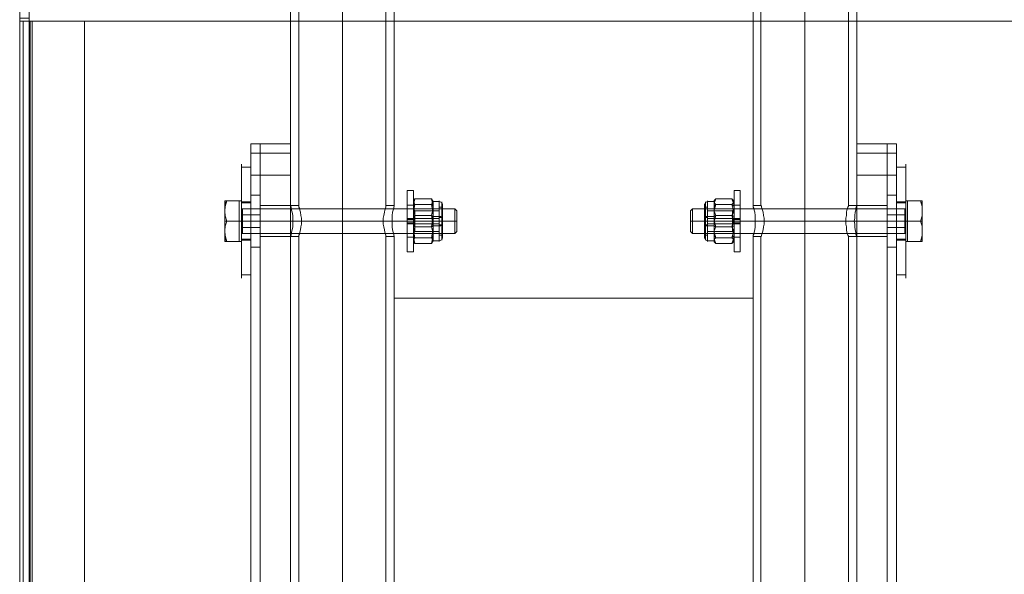
# Model space of a CAD drawing. Units: millimetres. Extents: x -422 to 429, y -89 to 1364.
# Drawn here: x -180 to 140, y 829 to 1009 of the extents above; entities that cross this region are included whole.
import ezdxf

# ---------------------------------------------------------------- set-up
doc = ezdxf.new("R2010")
doc.units = ezdxf.units.MM
doc.layers.add('grå plader', color=7, linetype='Continuous', lineweight=9, true_color=0x737373)

msp = doc.modelspace()

# ---------------------------------------------------------------- linework, layer by layer
at = {"layer": 'grå plader', "flags": 128}
for points in [[(-88.87, 1268.77), (-88.87, 948.9), (-91.56, 948.9), (-91.56, 1268.77)], [(-57.91, 1268.77), (-57.91, 948.9), (-60.6, 948.9), (-60.6, 1268.77)], [(58.69, 1268.77), (58.69, 948.9), (61.22, 948.9), (61.22, 1268.77)], [(89.65, 1268.77), (89.65, 948.9), (92.35, 948.9), (92.35, 1268.77)], [(-179.57, 1008.8), (-179.57, 1012.84), (-179.57, 1016.88), (-179.57, 1020.75), (-179.57, 1024.45), (-179.57, 1027.82), (-179.57, 1030.85), (-179.57, 1033.71), (-179.57, 1036.06), (-179.57, 1037.91), (-179.57, 1039.43), (-179.57, 1040.44)], [(-176.54, 683.89), (-176.54, 1008.8), (-176.54, 1012.84), (-176.54, 1016.88), (-176.54, 1020.75), (-176.54, 1024.45), (-176.54, 1027.82), (-176.54, 1030.85), (-176.54, 1033.71), (-176.54, 1036.06), (-176.54, 1037.91), (-176.54, 1039.43), (-176.54, 1040.44)], [(-179.57, 1008.8), (-179.57, 718.89)], [(-179.57, 683.89), (-179.57, 1008.8)], [(-176.54, 718.89), (-176.54, 717.88), (-179.57, 717.88), (-179.57, 718.89), (-179.23, 718.89), (-178.39, 718.89), (-177.04, 718.89), (-175.53, 718.89), (-176.2, 718.89), (-176.54, 718.89), (-176.54, 1008.8), (-176.2, 1008.8), (-175.53, 1008.8), (-177.04, 1008.8), (-178.39, 1008.8), (-179.23, 1008.8), (-179.57, 1008.8)], [(-178.39, 718.89), (-178.39, 1008.8)], [(-176.54, 683.89), (-176.54, 1008.8)], [(-176.54, 683.89), (-176.54, 1008.8)], [(-176.2, 718.89), (-176.2, 1008.8)], [(-101.49, 728.82), (-101.49, 726.63), (-101.49, 724.61), (-101.49, 722.59), (-101.49, 721.08), (-101.49, 719.9), (-101.49, 719.06), (-101.49, 718.89), (-104.52, 718.89), (-101.49, 718.89), (-101.49, 968.93), (-101.49, 968.59), (-101.49, 967.92), (-101.49, 966.74), (-101.49, 965.06), (-101.49, 963.21), (-101.49, 961.02), (-101.49, 958.83)], [(-104.52, 728.82), (-104.52, 726.63), (-104.52, 724.61), (-104.52, 722.59), (-104.52, 721.08), (-104.52, 719.9), (-104.52, 719.06), (-104.52, 718.89), (-104.52, 968.93), (-104.52, 968.59), (-104.52, 967.92), (-104.52, 966.74), (-104.52, 965.06), (-104.52, 963.21), (-104.52, 961.02), (-104.52, 958.83)], [(102.27, 718.89), (102.27, 968.93), (102.27, 968.59), (102.27, 967.92), (102.27, 966.74), (102.27, 965.06), (102.27, 963.21), (102.27, 961.02), (102.27, 958.83), (105.3, 958.83)], [(105.3, 718.89), (105.3, 968.93), (105.3, 968.59), (105.3, 967.92), (105.3, 966.74), (105.3, 965.06), (105.3, 963.21), (105.3, 961.02), (105.3, 958.83), (105.3, 728.82)], [(-104.52, 965.9), (-101.49, 965.9)], [(105.3, 965.9), (102.27, 965.9)], [(-107.55, 962.03), (-107.55, 961.19), (-107.55, 959.84), (-107.55, 957.99), (-107.55, 955.8), (-107.55, 953.11), (-107.55, 950.25), (-107.55, 947.05), (-107.55, 943.86), (-107.55, 940.66), (-107.55, 937.46), (-107.55, 934.6), (-107.55, 931.91), (-107.55, 929.72), (-107.55, 927.87), (-107.55, 926.52), (-107.55, 925.68), (-107.55, 925.35), (-107.55, 925.68), (-107.55, 926.52), (-107.55, 927.87), (-107.55, 929.72), (-107.55, 931.91), (-107.55, 934.6), (-107.55, 937.46), (-107.55, 940.66), (-107.55, 943.86), (-107.55, 947.05), (-107.55, 950.25), (-107.55, 953.11), (-107.55, 955.8), (-107.55, 957.99), (-107.55, 959.84), (-107.55, 961.19), (-107.55, 962.03), (-107.55, 962.36)], [(-104.52, 961.36), (-107.55, 961.36)], [(-104.52, 962.03), (-104.52, 961.19), (-104.52, 959.84), (-104.52, 957.99), (-104.52, 955.8), (-104.52, 953.11), (-104.52, 950.25), (-104.52, 947.05), (-104.52, 943.86), (-104.52, 940.66), (-104.52, 937.46), (-104.52, 934.6), (-104.52, 931.91), (-104.52, 929.72), (-104.52, 927.87), (-104.52, 926.52), (-104.52, 925.68), (-104.52, 925.35), (-104.52, 925.68), (-104.52, 926.52), (-104.52, 927.87), (-104.52, 929.72), (-104.52, 931.91), (-104.52, 934.6), (-104.52, 937.46), (-104.52, 940.66), (-104.52, 943.86), (-104.52, 947.05), (-104.52, 950.25), (-104.52, 953.11), (-104.52, 955.8), (-104.52, 957.99), (-104.52, 959.84), (-104.52, 961.19), (-104.52, 962.03), (-104.52, 962.36)], [(105.3, 925.68), (105.3, 926.52), (105.3, 927.87), (105.3, 929.72), (105.3, 931.91), (105.3, 934.6), (105.3, 937.46), (105.3, 940.66), (105.3, 943.86), (105.3, 947.05), (105.3, 950.25), (105.3, 953.11), (105.3, 955.8), (105.3, 957.99), (105.3, 959.84), (105.3, 961.19), (105.3, 962.03), (105.3, 962.36), (105.3, 962.03), (105.3, 961.19), (105.3, 959.84), (105.3, 957.99), (105.3, 955.8), (105.3, 953.11), (105.3, 950.25), (105.3, 947.05), (105.3, 943.86), (105.3, 940.66), (105.3, 937.46), (105.3, 934.6), (105.3, 931.91), (105.3, 929.72), (105.3, 927.87), (105.3, 926.52), (105.3, 925.68), (105.3, 925.35)], [(105.3, 961.36), (108.33, 961.36)], [(108.33, 925.68), (108.33, 926.52), (108.33, 927.87), (108.33, 929.72), (108.33, 931.91), (108.33, 934.6), (108.33, 937.46), (108.33, 940.66), (108.33, 943.86), (108.33, 947.05), (108.33, 950.25), (108.33, 953.11), (108.33, 955.8), (108.33, 957.99), (108.33, 959.84), (108.33, 961.19), (108.33, 962.03), (108.33, 962.36), (108.33, 962.03), (108.33, 961.19), (108.33, 959.84), (108.33, 957.99), (108.33, 955.8), (108.33, 953.11), (108.33, 950.25), (108.33, 947.05), (108.33, 943.86), (108.33, 940.66), (108.33, 937.46), (108.33, 934.6), (108.33, 931.91), (108.33, 929.72), (108.33, 927.87), (108.33, 926.52), (108.33, 925.68), (108.33, 925.35)], [(102.27, 958.83), (102.27, 728.82)], [(-104.52, 953.11), (-104.52, 952.27), (-104.52, 951.09), (-104.52, 949.58), (-104.52, 947.73), (-104.52, 945.88), (-104.52, 947.73), (-104.52, 949.58), (-104.52, 951.09), (-104.52, 952.27), (-104.52, 953.11), (-104.52, 953.28)], [(-51.69, 953.62), (-51.69, 952.94), (-51.69, 951.6), (-51.69, 950.08), (-51.69, 948.23), (-51.69, 946.04), (-51.69, 943.86), (-51.69, 941.67), (-51.69, 939.48), (-51.69, 937.63), (-51.69, 936.12), (-51.69, 934.77), (-51.69, 934.1), (-51.69, 933.93), (-51.69, 934.1), (-51.69, 934.77), (-51.69, 936.12), (-51.69, 937.63), (-51.69, 939.48), (-51.69, 941.67), (-51.69, 943.86), (-51.69, 946.04), (-51.69, 948.23), (-51.69, 950.08), (-51.69, 951.6), (-51.69, 952.94), (-51.69, 953.62), (-51.69, 953.78), (-53.71, 953.78), (-53.71, 953.62), (-53.71, 952.94), (-53.71, 951.6), (-53.71, 950.08), (-53.71, 948.23), (-53.71, 946.04), (-53.71, 943.86), (-53.71, 941.67), (-53.71, 939.48), (-53.71, 937.63), (-53.71, 936.12), (-53.71, 934.77), (-53.71, 934.1), (-53.71, 933.93), (-53.71, 934.1), (-53.71, 934.77), (-53.71, 936.12), (-53.71, 937.63), (-53.71, 939.48), (-53.71, 941.67), (-53.71, 943.86), (-53.71, 946.04), (-53.71, 948.23), (-53.71, 950.08), (-53.71, 951.6), (-53.71, 952.94), (-53.71, 953.62)], [(52.47, 934.1), (52.47, 934.77), (52.47, 936.12), (52.47, 937.63), (52.47, 939.48), (52.47, 941.67), (52.47, 943.86), (52.47, 946.04), (52.47, 948.23), (52.47, 950.08), (52.47, 951.6), (52.47, 952.94), (52.47, 953.62), (52.47, 953.78), (52.47, 953.62), (52.47, 952.94), (52.47, 951.6), (52.47, 950.08), (52.47, 948.23), (52.47, 946.04), (52.47, 943.86), (52.47, 941.67), (52.47, 939.48), (52.47, 937.63), (52.47, 936.12), (52.47, 934.77), (52.47, 934.1), (52.47, 933.93), (54.49, 933.93), (54.49, 934.1), (54.49, 934.77), (54.49, 936.12), (54.49, 937.63), (54.49, 939.48), (54.49, 941.67), (54.49, 943.86), (54.49, 946.04), (54.49, 948.23), (54.49, 950.08), (54.49, 951.6), (54.49, 952.94), (54.49, 953.62), (54.49, 953.78), (54.49, 953.62), (54.49, 952.94), (54.49, 951.6), (54.49, 950.08), (54.49, 948.23), (54.49, 946.04), (54.49, 943.86), (54.49, 941.67), (54.49, 939.48), (54.49, 937.63), (54.49, 936.12), (54.49, 934.77), (54.49, 934.1)], [(52.47, 953.78), (54.49, 953.78)], [(102.27, 953.11), (102.27, 952.27), (102.27, 951.09), (102.27, 949.58), (102.27, 947.73), (102.27, 945.88), (102.27, 947.73), (102.27, 949.58), (102.27, 951.09), (102.27, 952.27), (102.27, 953.11), (102.27, 953.28)], [(105.3, 953.11), (105.3, 952.27), (105.3, 951.09), (105.3, 949.58), (105.3, 947.73), (105.3, 945.88), (105.3, 947.73), (105.3, 949.58), (105.3, 951.09), (105.3, 952.27), (105.3, 953.11), (105.3, 953.28)], [(-107.55, 937.29), (-107.55, 937.63), (-107.55, 938.64), (-107.55, 939.99), (-107.55, 941.84), (-107.55, 943.86), (-107.55, 945.88), (-107.55, 947.73), (-107.55, 949.07), (-107.55, 950.08), (-107.55, 950.42), (-108.22, 950.42)], [(-108.22, 937.29), (-108.22, 940.66), (-108.22, 938.81), (-108.22, 937.8), (-108.22, 937.29), (-107.55, 937.29), (-107.55, 937.63), (-107.55, 938.64), (-107.55, 939.99), (-107.55, 941.84), (-107.55, 943.86), (-107.55, 945.88), (-107.55, 947.73), (-107.55, 949.07), (-107.55, 950.08)], [(-104.52, 950.42), (-104.52, 950.08), (-104.52, 949.07), (-104.52, 947.73), (-104.52, 945.88), (-104.52, 943.86), (-104.52, 941.84), (-104.52, 939.99), (-104.52, 938.64), (-104.52, 937.63), (-104.52, 937.29), (-104.52, 937.63), (-104.52, 938.64), (-104.52, 939.99), (-104.52, 941.84), (-104.52, 943.86), (-104.52, 945.88), (-104.52, 947.73), (-104.52, 949.07), (-104.52, 950.08), (-107.55, 950.08), (-107.55, 949.07), (-107.55, 947.73), (-107.55, 945.88), (-107.55, 943.86), (-107.55, 941.84), (-107.55, 939.99), (-107.55, 938.64), (-107.55, 937.63), (-107.55, 937.29), (-107.55, 937.63), (-107.55, 938.64), (-107.55, 939.99), (-107.55, 941.84), (-107.55, 943.86), (-107.55, 945.88), (-107.55, 947.73), (-107.55, 949.07), (-107.55, 950.08), (-107.55, 950.42)], [(-51.69, 948.57), (-51.18, 949.24), (-51.52, 949.75), (-51.69, 950.25), (-51.52, 950.59), (-51.18, 951.09), (-51.69, 950.08)], [(-51.69, 939.14), (-51.18, 938.47), (-51.52, 937.97), (-51.69, 937.46), (-51.52, 937.13), (-51.18, 936.62), (-45.8, 936.62), (-45.46, 937.13), (-45.29, 937.46), (-45.29, 938.47), (-45.29, 939.99), (-45.29, 942.01), (-45.29, 944.19), (-45.29, 946.55), (-45.29, 948.4), (-45.29, 949.75), (-45.29, 950.25), (-45.46, 949.75), (-45.8, 949.24), (-45.29, 948.57)], [(-45.29, 950.25), (-45.46, 950.59), (-45.8, 951.09), (-45.29, 950.08)], [(-42.26, 949.24), (-42.43, 949.91), (-43.27, 950.25), (-45.29, 950.25), (-45.29, 949.24), (-45.29, 947.73), (-45.29, 945.71), (-45.29, 943.35), (-45.29, 941.16), (-45.29, 939.31), (-45.29, 937.97), (-45.29, 937.46), (-43.27, 937.46), (-42.43, 937.8), (-42.26, 938.47)], [(-43.27, 937.63), (-43.27, 938.64), (-43.27, 939.99), (-43.27, 941.84), (-43.27, 943.86), (-43.27, 945.88), (-43.27, 947.73), (-43.27, 949.07), (-43.27, 950.08), (-43.27, 950.42), (-43.27, 950.08), (-43.27, 949.07), (-43.27, 947.73), (-43.27, 945.88), (-43.27, 943.86), (-43.27, 941.84), (-43.27, 939.99), (-43.27, 938.64), (-43.27, 937.63), (-43.27, 937.29)], [(-42.43, 949.75), (-42.43, 948.9), (-42.43, 947.56), (-42.43, 945.71), (-42.43, 943.86), (-42.43, 942.01), (-42.43, 940.15), (-42.43, 938.81), (-42.43, 937.97), (-42.43, 937.63), (-42.43, 937.97), (-42.43, 938.81), (-42.43, 940.15), (-42.43, 942.01), (-42.43, 943.86), (-42.43, 945.71), (-42.43, 947.56), (-42.43, 948.9), (-42.43, 949.75), (-42.43, 950.08)], [(52.47, 945.37), (51.79, 945.71), (52.3, 947.05), (52.47, 948.4), (52.3, 949.58), (51.79, 951.09), (46.58, 951.09), (46.07, 949.58), (46.07, 948.4), (46.07, 947.05), (46.58, 945.71), (46.07, 945.37), (43.89, 945.37), (43.38, 945.37), (43.04, 945.2), (42.88, 945.2)], [(42.88, 938.47), (43.21, 937.8), (43.89, 937.46), (46.07, 937.46), (46.07, 937.97), (46.07, 939.31), (46.07, 941.16), (46.07, 943.35), (46.07, 945.71), (46.07, 947.73), (46.07, 949.24), (46.07, 950.25), (43.89, 950.25), (43.21, 949.91), (42.88, 949.24)], [(43.21, 937.97), (43.21, 938.81), (43.21, 940.15), (43.21, 942.01), (43.21, 943.86), (43.21, 945.71), (43.21, 947.56), (43.21, 948.9), (43.21, 949.75), (43.21, 950.08), (43.21, 949.75), (43.21, 948.9), (43.21, 947.56), (43.21, 945.71), (43.21, 943.86), (43.21, 942.01), (43.21, 940.15), (43.21, 938.81), (43.21, 937.97), (43.21, 937.63)], [(43.89, 950.08), (43.89, 949.07), (43.89, 947.73), (43.89, 945.88), (43.89, 943.86), (43.89, 941.84), (43.89, 939.99), (43.89, 938.64), (43.89, 937.63), (43.89, 937.29), (43.89, 937.63), (43.89, 938.64), (43.89, 939.99), (43.89, 941.84), (43.89, 943.86), (43.89, 945.88), (43.89, 947.73), (43.89, 949.07), (43.89, 950.08), (43.89, 950.42)], [(52.47, 950.08), (51.79, 951.09), (52.3, 950.59), (52.47, 950.25), (52.3, 949.75), (51.79, 949.24), (46.58, 949.24), (46.07, 949.75), (46.07, 950.25), (46.07, 949.75), (46.07, 948.4), (46.07, 946.55), (46.07, 944.19), (46.07, 942.01), (46.07, 939.99), (46.07, 938.47), (46.07, 937.46), (46.07, 937.13), (46.58, 936.62), (46.07, 937.63)], [(46.07, 950.25), (46.07, 950.59), (46.58, 951.09), (46.07, 950.08)], [(105.3, 937.29), (105.3, 937.63), (105.3, 938.64), (105.3, 939.99), (105.3, 941.84), (105.3, 943.86), (105.3, 945.88), (105.3, 947.73), (105.3, 949.07), (105.3, 950.08), (105.3, 950.42), (105.3, 950.08), (105.3, 949.07), (105.3, 947.73), (105.3, 945.88), (105.3, 943.86), (105.3, 941.84), (105.3, 939.99), (105.3, 938.64), (105.3, 937.63), (108.33, 937.63), (108.33, 938.64), (108.33, 939.99), (108.33, 941.84), (108.33, 943.86), (108.33, 945.88), (108.33, 947.73), (108.33, 949.07), (108.33, 950.08), (108.33, 950.42), (108.33, 950.08), (108.33, 949.07), (108.33, 947.73), (108.33, 945.88), (108.33, 943.86), (108.33, 941.84), (108.33, 939.99), (108.33, 938.64), (108.33, 937.63), (108.33, 937.29)], [(105.3, 950.08), (108.33, 950.08)], [(108.33, 950.42), (108.33, 950.08), (108.33, 949.07), (108.33, 947.73), (108.33, 945.88), (108.33, 943.86), (108.33, 941.84), (108.33, 939.99), (108.33, 938.64), (108.33, 937.63), (108.33, 937.29), (108.84, 937.29)], [(108.84, 950.42), (108.84, 947.05), (108.84, 948.9), (108.84, 949.91), (108.84, 950.42), (108.33, 950.42), (108.33, 950.08), (108.33, 949.07), (108.33, 947.73), (108.33, 945.88), (108.33, 943.86), (108.33, 941.84), (108.33, 939.99), (108.33, 938.64), (108.33, 937.63)], [(-104.52, 949.75), (-107.55, 949.75)], [(-107.21, 940.15), (-107.21, 941), (-107.21, 942.34), (-107.21, 943.86), (-107.21, 945.37), (-107.21, 946.72), (-107.21, 947.56), (-107.21, 947.89), (-107.21, 947.56), (-107.21, 946.72), (-107.21, 945.37), (-107.21, 943.86), (-107.21, 942.34), (-107.21, 941), (-107.21, 940.15), (-107.21, 939.82), (-107.38, 939.82), (-107.55, 939.48), (-107.55, 939.82), (-107.55, 940.83), (-107.55, 942.17), (-107.55, 943.86), (-107.55, 945.54), (-107.55, 946.88), (-107.55, 947.89), (-107.55, 948.23), (-107.38, 947.89), (-107.21, 947.89), (-38.23, 947.89), (-38.23, 947.56), (-38.23, 946.72), (-38.23, 945.37), (-38.23, 943.86), (-38.23, 942.34), (-38.23, 941), (-38.23, 940.15), (-38.23, 939.82), (-38.23, 940.15), (-38.23, 941), (-38.23, 942.34), (-38.23, 943.86), (-38.23, 945.37), (-38.23, 946.72), (-38.23, 947.56)], [(-107.55, 947.89), (-107.55, 946.88), (-107.55, 945.54), (-107.55, 943.86), (-107.55, 942.17), (-107.55, 940.83), (-107.55, 939.82), (-107.55, 939.48)], [(-37.55, 946.88), (-37.55, 946.21), (-37.55, 945.2), (-37.55, 943.86), (-37.55, 942.51), (-37.55, 941.5), (-37.55, 940.83), (-37.55, 940.49), (-38.23, 939.82), (-107.21, 939.82)], [(-91.56, 948.57), (-91.56, 947.89), (-91.56, 946.72), (-91.56, 945.37), (-91.56, 943.86), (-91.56, 942.34), (-91.56, 941), (-91.56, 939.82), (-91.56, 939.14), (-91.56, 938.81), (-91.56, 939.14), (-91.56, 939.82), (-91.56, 941), (-91.56, 942.34), (-91.56, 943.86), (-91.56, 945.37), (-91.56, 946.72), (-91.56, 947.89), (-91.56, 948.57), (-91.56, 948.9), (-101.49, 948.9), (-101.49, 948.57), (-101.49, 947.89), (-101.49, 946.72), (-101.49, 945.37), (-101.49, 943.86), (-101.49, 942.34), (-101.49, 941), (-101.49, 939.82), (-101.49, 939.14), (-101.49, 938.81), (-101.49, 939.14), (-101.49, 939.82), (-101.49, 941), (-101.49, 942.34), (-101.49, 943.86), (-101.49, 945.37), (-101.49, 946.72), (-101.49, 947.89), (-101.49, 948.57)], [(-91.56, 948.74), (-91.4, 948.4), (-91.4, 948.06), (-91.23, 947.39), (-91.06, 946.72), (-90.89, 945.71), (-90.89, 944.87), (-90.89, 943.86), (-90.89, 942.85), (-90.89, 942.01), (-91.06, 941), (-91.23, 940.32), (-91.4, 939.65), (-91.4, 939.31), (-91.56, 938.98), (-91.56, 938.81), (-91.56, 938.98), (-91.4, 939.31), (-91.4, 939.65), (-91.23, 940.32), (-91.06, 941), (-90.89, 942.01), (-90.89, 942.85), (-90.89, 943.86), (-90.89, 944.87), (-90.89, 945.71), (-91.06, 946.72), (-91.23, 947.39), (-91.4, 948.06), (-91.4, 948.4), (-91.56, 948.74), (-91.56, 948.9)], [(-88.87, 938.98), (-88.87, 939.31), (-88.7, 939.65), (-88.54, 940.32), (-88.37, 941), (-88.2, 942.01), (-88.03, 942.85), (-88.03, 943.86), (-88.03, 944.87), (-88.2, 945.71), (-88.37, 946.72), (-88.54, 947.39), (-88.7, 948.06), (-88.87, 948.4), (-88.87, 948.74), (-88.87, 948.9), (-88.87, 948.74), (-88.87, 948.4), (-88.7, 948.06), (-88.54, 947.39), (-88.37, 946.72), (-88.2, 945.71), (-88.03, 944.87), (-88.03, 943.86), (-88.03, 942.85), (-88.2, 942.01), (-88.37, 941), (-88.54, 940.32), (-88.7, 939.65), (-88.87, 939.31), (-88.87, 938.98), (-88.87, 938.81)], [(-60.6, 938.98), (-60.6, 939.31), (-60.77, 939.65), (-60.94, 940.32), (-61.11, 941), (-61.28, 942.01), (-61.45, 942.85), (-61.45, 943.86), (-61.45, 944.87), (-61.28, 945.71), (-61.11, 946.72), (-60.94, 947.39), (-60.77, 948.06), (-60.6, 948.4), (-60.6, 948.74), (-60.6, 948.9), (-60.6, 948.74), (-60.6, 948.4), (-60.77, 948.06), (-60.94, 947.39), (-61.11, 946.72), (-61.28, 945.71), (-61.45, 944.87), (-61.45, 943.86), (-61.45, 942.85), (-61.28, 942.01), (-61.11, 941), (-60.94, 940.32), (-60.77, 939.65), (-60.6, 939.31), (-60.6, 938.98), (-60.6, 938.81)], [(-57.91, 948.74), (-58.08, 948.4), (-58.08, 948.06), (-58.25, 947.39), (-58.42, 946.72), (-58.59, 945.71), (-58.59, 944.87), (-58.59, 943.86), (-58.59, 942.85), (-58.59, 942.01), (-58.42, 941), (-58.25, 940.32), (-58.08, 939.65), (-58.08, 939.31), (-57.91, 938.98), (-57.91, 938.81), (-57.91, 938.98), (-58.08, 939.31), (-58.08, 939.65), (-58.25, 940.32), (-58.42, 941), (-58.59, 942.01), (-58.59, 942.85), (-58.59, 943.86), (-58.59, 944.87), (-58.59, 945.71), (-58.42, 946.72), (-58.25, 947.39), (-58.08, 948.06), (-58.08, 948.4), (-57.91, 948.74), (-57.91, 948.9)], [(-53.71, 938.64), (-53.71, 938.81), (-53.71, 939.65), (-53.71, 940.83), (-53.71, 942.17), (-53.71, 943.86), (-53.71, 945.54), (-53.71, 946.88), (-53.71, 948.06), (-53.71, 948.9), (-53.71, 949.07), (-51.69, 949.07), (-51.69, 948.9), (-51.69, 948.06), (-51.69, 946.88), (-51.69, 945.54), (-51.69, 943.86), (-51.69, 942.17), (-51.69, 940.83), (-51.69, 939.65), (-51.69, 938.81), (-51.69, 938.64)], [(-53.71, 948.9), (-53.71, 948.06), (-53.71, 946.88), (-53.71, 945.54), (-53.71, 943.86), (-53.71, 942.17), (-53.71, 940.83), (-53.71, 939.65), (-53.71, 938.81), (-53.71, 938.64), (-51.69, 938.64), (-51.69, 938.81), (-51.69, 939.65), (-51.69, 940.83), (-51.69, 942.17), (-51.69, 943.86), (-51.69, 945.54), (-51.69, 946.88), (-51.69, 948.06), (-51.69, 948.9)], [(-51.69, 942.34), (-51.18, 942.01), (-51.52, 944.02), (-51.69, 945.71), (-51.52, 947.39), (-51.18, 949.24), (-45.8, 949.24), (-45.46, 947.39), (-45.29, 945.71), (-45.46, 944.02), (-45.8, 942.01), (-45.29, 942.34), (-43.27, 942.34), (-42.77, 942.34), (-42.26, 942.51)], [(-51.69, 939.82), (-51.69, 940.15), (-51.69, 941), (-51.69, 942.34), (-51.69, 943.86), (-51.69, 945.37), (-51.69, 946.72), (-51.69, 947.56), (-51.69, 947.89)], [(-51.69, 947.56), (-51.69, 946.72), (-51.69, 945.37), (-51.69, 943.86), (-51.69, 942.34), (-51.69, 941), (-51.69, 940.15), (-51.69, 939.82), (-51.69, 940.15), (-51.69, 941), (-51.69, 942.34), (-51.69, 943.86), (-51.69, 945.37), (-51.69, 946.72), (-51.69, 947.56), (-51.69, 947.89), (-51.69, 947.56), (-51.69, 946.72), (-51.69, 945.37), (-51.69, 943.86), (-51.69, 942.34), (-51.69, 941), (-51.69, 940.15)], [(-43.27, 940.66), (-43.27, 941.5), (-43.27, 942.51), (-43.27, 943.86), (-43.27, 945.2), (-43.27, 946.21), (-43.27, 947.05), (-43.27, 947.22), (-51.18, 947.22), (-51.69, 947.73)], [(-43.27, 947.22), (-43.27, 947.05), (-43.27, 946.21), (-43.27, 945.2), (-43.27, 943.86), (-43.27, 942.51), (-43.27, 941.5), (-43.27, 940.66), (-43.27, 940.49), (-51.18, 940.49), (-51.69, 939.99)], [(-51.18, 940.66), (-51.18, 941.5), (-51.18, 942.51), (-51.18, 943.86), (-51.18, 945.2), (-51.18, 946.21), (-51.18, 947.05), (-51.18, 947.22), (-51.18, 947.05), (-51.18, 946.21), (-51.18, 945.2), (-51.18, 943.86), (-51.18, 942.51), (-51.18, 941.5), (-51.18, 940.66), (-51.18, 940.49)], [(-43.27, 939.14), (-43.27, 939.31), (-43.27, 939.99), (-43.27, 941.16), (-43.27, 942.34), (-43.27, 943.86), (-43.27, 945.37), (-43.27, 946.55), (-43.27, 947.73), (-43.27, 948.4), (-43.27, 948.57), (-43.27, 948.4), (-43.27, 947.73), (-43.27, 946.55), (-43.27, 945.37), (-43.27, 943.86), (-43.27, 942.34), (-43.27, 941.16), (-43.27, 939.99), (-43.27, 939.31), (-42.26, 939.31), (-42.26, 939.99), (-42.26, 941.16), (-42.26, 942.34), (-42.26, 943.86), (-42.26, 945.37), (-42.26, 946.55), (-42.26, 947.73), (-42.26, 948.4), (-42.26, 948.57), (-42.26, 948.4), (-42.26, 947.73), (-42.26, 946.55), (-42.26, 945.37), (-42.26, 943.86), (-42.26, 942.34), (-42.26, 941.16), (-42.26, 939.99), (-42.26, 939.31), (-42.26, 939.14)], [(-43.27, 948.4), (-42.26, 948.4)], [(-42.26, 938.64), (-42.26, 939.48), (-42.26, 940.66), (-42.26, 942.17), (-42.26, 943.86), (-42.26, 945.54), (-42.26, 947.05), (-42.26, 948.23), (-42.26, 949.07), (-42.26, 949.41), (-42.26, 949.07), (-42.26, 948.23), (-42.26, 947.05), (-42.26, 945.54), (-42.26, 943.86), (-42.26, 942.17), (-42.26, 940.66), (-42.26, 939.48), (-42.26, 938.64), (-42.26, 938.3)], [(-37.55, 940.49), (-37.55, 940.83), (-37.55, 941.5), (-37.55, 942.51), (-37.55, 943.86), (-37.55, 945.2), (-37.55, 946.21), (-37.55, 946.88), (-37.55, 947.22), (-38.23, 947.89)], [(38.33, 940.83), (38.33, 941.5), (38.33, 942.51), (38.33, 943.86), (38.33, 945.2), (38.33, 946.21), (38.33, 946.88), (38.33, 947.22), (39.01, 947.89), (107.99, 947.89)], [(38.33, 947.22), (38.33, 946.88), (38.33, 946.21), (38.33, 945.2), (38.33, 943.86), (38.33, 942.51), (38.33, 941.5), (38.33, 940.83), (38.33, 940.49), (39.01, 939.82)], [(107.99, 947.56), (107.99, 946.72), (107.99, 945.37), (107.99, 943.86), (107.99, 942.34), (107.99, 941), (107.99, 940.15), (107.99, 939.82), (107.99, 940.15), (107.99, 941), (107.99, 942.34), (107.99, 943.86), (107.99, 945.37), (107.99, 946.72), (107.99, 947.56), (107.99, 947.89), (108.16, 947.89), (108.33, 948.23), (108.33, 947.89), (108.33, 946.88), (108.33, 945.54), (108.33, 943.86), (108.33, 942.17), (108.33, 940.83), (108.33, 939.82), (108.33, 939.48), (108.16, 939.82), (107.99, 939.82), (39.01, 939.82), (39.01, 940.15), (39.01, 941), (39.01, 942.34), (39.01, 943.86), (39.01, 945.37), (39.01, 946.72), (39.01, 947.56), (39.01, 947.89), (39.01, 947.56), (39.01, 946.72), (39.01, 945.37), (39.01, 943.86), (39.01, 942.34), (39.01, 941), (39.01, 940.15)], [(42.88, 949.07), (42.88, 948.23), (42.88, 947.05), (42.88, 945.54), (42.88, 943.86), (42.88, 942.17), (42.88, 940.66), (42.88, 939.48), (42.88, 938.64), (42.88, 938.3), (42.88, 938.64), (42.88, 939.48), (42.88, 940.66), (42.88, 942.17), (42.88, 943.86), (42.88, 945.54), (42.88, 947.05), (42.88, 948.23), (42.88, 949.07), (42.88, 949.41)], [(43.89, 948.57), (43.89, 948.4), (43.89, 947.73), (43.89, 946.55), (43.89, 945.37), (43.89, 943.86), (43.89, 942.34), (43.89, 941.16), (43.89, 939.99), (43.89, 939.31), (43.89, 939.14), (43.89, 939.31), (43.89, 939.99), (43.89, 941.16), (43.89, 942.34), (43.89, 943.86), (43.89, 945.37), (43.89, 946.55), (43.89, 947.73), (43.89, 948.4), (42.88, 948.4), (42.88, 947.73), (42.88, 946.55), (42.88, 945.37), (42.88, 943.86), (42.88, 942.34), (42.88, 941.16), (42.88, 939.99), (42.88, 939.31), (42.88, 939.14), (42.88, 939.31), (42.88, 939.99), (42.88, 941.16), (42.88, 942.34), (42.88, 943.86), (42.88, 945.37), (42.88, 946.55), (42.88, 947.73), (42.88, 948.4), (42.88, 948.57)], [(43.89, 940.49), (43.89, 940.66), (43.89, 941.5), (43.89, 942.51), (43.89, 943.86), (43.89, 945.2), (43.89, 946.21), (43.89, 947.05), (43.89, 947.22), (51.96, 947.22), (52.47, 947.73)], [(43.89, 947.05), (43.89, 946.21), (43.89, 945.2), (43.89, 943.86), (43.89, 942.51), (43.89, 941.5), (43.89, 940.66), (43.89, 940.49), (51.96, 940.49), (52.47, 939.99)], [(52.47, 948.57), (51.79, 949.24), (52.3, 947.39), (52.47, 945.71), (52.3, 944.02), (51.79, 942.01), (46.58, 942.01), (46.07, 944.02), (46.07, 945.71), (46.07, 947.39), (46.58, 949.24), (46.07, 948.57)], [(51.96, 947.05), (51.96, 946.21), (51.96, 945.2), (51.96, 943.86), (51.96, 942.51), (51.96, 941.5), (51.96, 940.66), (51.96, 940.49), (51.96, 940.66), (51.96, 941.5), (51.96, 942.51), (51.96, 943.86), (51.96, 945.2), (51.96, 946.21), (51.96, 947.05), (51.96, 947.22)], [(54.49, 949.07), (54.49, 948.9), (54.49, 948.06), (54.49, 946.88), (54.49, 945.54), (54.49, 943.86), (54.49, 942.17), (54.49, 940.83), (54.49, 939.65), (54.49, 938.81), (54.49, 938.64), (52.47, 938.64), (52.47, 938.81), (52.47, 939.65), (52.47, 940.83), (52.47, 942.17), (52.47, 943.86), (52.47, 945.54), (52.47, 946.88), (52.47, 948.06), (52.47, 948.9), (52.47, 949.07)], [(54.49, 938.81), (54.49, 939.65), (54.49, 940.83), (54.49, 942.17), (54.49, 943.86), (54.49, 945.54), (54.49, 946.88), (54.49, 948.06), (54.49, 948.9), (54.49, 949.07), (52.47, 949.07), (52.47, 948.9), (52.47, 948.06), (52.47, 946.88), (52.47, 945.54), (52.47, 943.86), (52.47, 942.17), (52.47, 940.83), (52.47, 939.65), (52.47, 938.81)], [(52.47, 947.89), (52.47, 947.56), (52.47, 946.72), (52.47, 945.37), (52.47, 943.86), (52.47, 942.34), (52.47, 941), (52.47, 940.15), (52.47, 939.82)], [(52.47, 940.15), (52.47, 941), (52.47, 942.34), (52.47, 943.86), (52.47, 945.37), (52.47, 946.72), (52.47, 947.56), (52.47, 947.89), (52.47, 947.56), (52.47, 946.72), (52.47, 945.37), (52.47, 943.86), (52.47, 942.34), (52.47, 941), (52.47, 940.15), (52.47, 939.82), (52.47, 940.15), (52.47, 941), (52.47, 942.34), (52.47, 943.86), (52.47, 945.37), (52.47, 946.72), (52.47, 947.56)], [(58.69, 938.98), (58.69, 939.31), (58.86, 939.65), (59.03, 940.32), (59.2, 941), (59.37, 942.01), (59.37, 942.85), (59.37, 943.86), (59.37, 944.87), (59.37, 945.71), (59.2, 946.72), (59.03, 947.39), (58.86, 948.06), (58.69, 948.4), (58.69, 948.74), (58.69, 948.9), (58.69, 948.74), (58.69, 948.4), (58.86, 948.06), (59.03, 947.39), (59.2, 946.72), (59.37, 945.71), (59.37, 944.87), (59.37, 943.86), (59.37, 942.85), (59.37, 942.01), (59.2, 941), (59.03, 940.32), (58.86, 939.65), (58.69, 939.31), (58.69, 938.98), (58.69, 938.81)], [(61.39, 948.74), (61.39, 948.4), (61.55, 948.06), (61.72, 947.39), (61.89, 946.72), (62.06, 945.71), (62.23, 944.87), (62.23, 943.86), (62.23, 942.85), (62.06, 942.01), (61.89, 941), (61.72, 940.32), (61.55, 939.65), (61.39, 939.31), (61.39, 938.98), (61.22, 938.81), (61.39, 938.98), (61.39, 939.31), (61.55, 939.65), (61.72, 940.32), (61.89, 941), (62.06, 942.01), (62.23, 942.85), (62.23, 943.86), (62.23, 944.87), (62.06, 945.71), (61.89, 946.72), (61.72, 947.39), (61.55, 948.06), (61.39, 948.4), (61.39, 948.74), (61.22, 948.9)], [(89.65, 948.74), (89.48, 948.4), (89.32, 948.06), (89.15, 947.39), (88.98, 946.72), (88.98, 945.71), (88.81, 944.87), (88.81, 943.86), (88.81, 942.85), (88.98, 942.01), (88.98, 941), (89.15, 940.32), (89.32, 939.65), (89.48, 939.31), (89.65, 938.98), (89.65, 938.81), (89.65, 938.98), (89.48, 939.31), (89.32, 939.65), (89.15, 940.32), (88.98, 941), (88.98, 942.01), (88.81, 942.85), (88.81, 943.86), (88.81, 944.87), (88.98, 945.71), (88.98, 946.72), (89.15, 947.39), (89.32, 948.06), (89.48, 948.4), (89.65, 948.74), (89.65, 948.9)], [(92.35, 938.98), (92.18, 939.31), (92.01, 939.65), (92.01, 940.32), (91.84, 941), (91.67, 942.01), (91.67, 942.85), (91.5, 943.86), (91.67, 944.87), (91.67, 945.71), (91.84, 946.72), (92.01, 947.39), (92.01, 948.06), (92.18, 948.4), (92.35, 948.74), (92.35, 948.9), (92.35, 948.74), (92.18, 948.4), (92.01, 948.06), (92.01, 947.39), (91.84, 946.72), (91.67, 945.71), (91.67, 944.87), (91.5, 943.86), (91.67, 942.85), (91.67, 942.01), (91.84, 941), (92.01, 940.32), (92.01, 939.65), (92.18, 939.31), (92.35, 938.98), (92.35, 938.81)], [(102.27, 948.57), (102.27, 947.89), (102.27, 946.72), (102.27, 945.37), (102.27, 943.86), (102.27, 942.34), (102.27, 941), (102.27, 939.82), (102.27, 939.14), (102.27, 938.81), (102.27, 939.14), (102.27, 939.82), (102.27, 941), (102.27, 942.34), (102.27, 943.86), (102.27, 945.37), (102.27, 946.72), (102.27, 947.89), (102.27, 948.57), (102.27, 948.9), (92.35, 948.9), (92.35, 948.57), (92.35, 947.89), (92.35, 946.72), (92.35, 945.37), (92.35, 943.86), (92.35, 942.34), (92.35, 941), (92.35, 939.82), (92.35, 939.14), (92.35, 938.81), (92.35, 939.14), (92.35, 939.82), (92.35, 941), (92.35, 942.34), (92.35, 943.86), (92.35, 945.37), (92.35, 946.72), (92.35, 947.89), (92.35, 948.57)], [(105.3, 949.75), (108.33, 949.75)], [(108.33, 939.82), (108.33, 940.83), (108.33, 942.17), (108.33, 943.86), (108.33, 945.54), (108.33, 946.88), (108.33, 947.89), (108.33, 948.23)], [(-104.52, 945.88), (-107.55, 945.88)], [(-51.69, 944.7), (-53.71, 944.7)], [(-51.69, 944.36), (-53.71, 944.36)], [(-51.69, 945.37), (-51.18, 945.71), (-51.52, 943.69), (-51.69, 942.01), (-51.52, 940.32), (-51.18, 938.47), (-45.8, 938.47), (-45.46, 940.32), (-45.29, 942.01), (-45.46, 943.69), (-45.8, 945.71), (-45.29, 945.37), (-43.27, 945.37), (-42.77, 945.37), (-42.26, 945.2)], [(-43.27, 944.7), (-51.18, 944.7), (-51.69, 944.87)], [(-43.27, 945.03), (-42.26, 945.03)], [(43.89, 945.03), (42.88, 945.03)], [(43.89, 944.7), (51.96, 944.7), (52.47, 944.87)], [(52.47, 944.7), (54.49, 944.7)], [(52.47, 944.36), (54.49, 944.36)], [(105.3, 945.88), (108.33, 945.88)], [(-104.52, 941.84), (-107.55, 941.84)], [(-104.52, 934.6), (-104.52, 935.44), (-104.52, 936.62), (-104.52, 938.13), (-104.52, 939.99), (-104.52, 941.84), (-104.52, 939.99), (-104.52, 938.13), (-104.52, 936.62), (-104.52, 935.44), (-104.52, 934.6), (-104.52, 934.43)], [(-51.69, 943.35), (-53.71, 943.35)], [(-51.69, 943.01), (-53.71, 943.01)], [(-43.27, 943.01), (-51.18, 943.01), (-51.69, 942.85)], [(-51.69, 937.63), (-51.18, 936.62), (-51.52, 938.13), (-51.69, 939.31), (-51.52, 940.66), (-51.18, 942.01), (-45.8, 942.01), (-45.46, 940.66), (-45.29, 939.31), (-45.46, 938.13), (-45.8, 936.62), (-45.29, 937.63)], [(-43.27, 942.68), (-42.26, 942.68)], [(43.89, 942.68), (42.88, 942.68)], [(52.47, 942.34), (51.79, 942.01), (52.3, 940.66), (52.47, 939.31), (52.3, 938.13), (51.79, 936.62), (46.58, 936.62), (46.07, 938.13), (46.07, 939.31), (46.07, 940.66), (46.58, 942.01), (46.07, 942.34), (43.89, 942.34), (43.38, 942.34), (43.04, 942.51), (42.88, 942.51)], [(43.89, 943.01), (51.96, 943.01), (52.47, 942.85)], [(52.47, 943.35), (54.49, 943.35)], [(52.47, 943.01), (54.49, 943.01)], [(105.3, 934.6), (105.3, 935.44), (105.3, 936.62), (105.3, 938.13), (105.3, 939.99), (105.3, 941.84), (105.3, 939.99), (105.3, 938.13), (105.3, 936.62), (105.3, 935.44), (105.3, 934.6), (105.3, 934.43)], [(105.3, 941.84), (108.33, 941.84)], [(-104.52, 937.97), (-107.55, 937.97)], [(-104.52, 937.63), (-107.55, 937.63)], [(-91.56, 938.81), (-101.49, 938.81)], [(-45.29, 937.46), (-45.46, 937.97), (-45.8, 938.47), (-45.29, 939.14)], [(43.89, 939.31), (42.88, 939.31)], [(46.07, 937.46), (46.07, 937.97), (46.58, 938.47), (46.07, 939.14)], [(52.47, 937.63), (51.79, 936.62), (52.3, 937.13), (52.47, 937.46), (52.3, 937.97), (51.79, 938.47), (52.47, 939.14)], [(102.27, 938.81), (92.35, 938.81)], [(105.3, 937.97), (108.33, 937.97)], [(-104.52, 935.44), (-101.49, 935.44)], [(-51.69, 933.93), (-53.71, 933.93)], [(105.3, 935.44), (102.27, 935.44)], [(-104.52, 926.36), (-107.55, 926.36)], [(105.3, 926.36), (108.33, 926.36)]]:
    msp.add_lwpolyline(points, dxfattribs=at)
for points in [[(-74.74, 723.94), (-74.74, 1268.77)], [(-74.74, 723.94), (-74.74, 1268.77)], [(75.52, 723.94), (75.52, 1268.77)], [(75.52, 723.94), (75.52, 1268.77)], [(-176.54, 1040.44), (-176.54, 1039.43), (-176.54, 1037.91), (-176.54, 1036.06), (-176.54, 1033.71), (-176.54, 1030.85), (-176.54, 1027.82), (-176.54, 1024.45), (-176.54, 1020.75), (-176.54, 1016.88), (-176.54, 1012.84), (-176.54, 1008.8), (-176.54, 1012.84), (-176.54, 1016.88), (-176.54, 1020.58), (-176.54, 1024.28), (-176.54, 1027.48), (-176.54, 1030.34), (-176.54, 1032.87), (-176.54, 1034.89), (-176.54, 1036.4), (-176.54, 1037.41)], [(-179.57, 1008.8), (-179.57, 1009.81), (-176.54, 1009.81), (-176.54, 1008.8)], [(-176.54, 1008.8), (-179.57, 1008.8), (-176.54, 1008.8)], [(177.32, 1008.8), (-176.54, 1008.8)], [(-158.53, 1008.8), (-175.53, 1008.8), (-175.53, 718.89), (-175.53, 1008.8)], [(-158.53, 1008.8), (-158.53, 718.89), (-158.53, 1008.8)], [(-104.52, 968.93), (-101.49, 968.93)], [(-91.56, 968.93), (-101.49, 968.93)], [(-101.49, 958.83), (-101.49, 961.02), (-101.49, 963.21), (-101.49, 965.06), (-101.49, 966.74), (-101.49, 967.92), (-101.49, 968.59), (-101.49, 968.93), (-101.49, 968.59), (-101.49, 967.92), (-101.49, 966.74), (-101.49, 965.06), (-101.49, 963.21), (-101.49, 961.02)], [(-91.56, 958.83), (-91.56, 961.02), (-91.56, 963.21), (-91.56, 965.06), (-91.56, 966.74), (-91.56, 967.92), (-91.56, 968.59), (-91.56, 968.93), (-91.56, 968.59), (-91.56, 967.92), (-91.56, 966.74), (-91.56, 965.06), (-91.56, 963.21), (-91.56, 961.02)], [(102.27, 968.93), (92.35, 968.93)], [(92.35, 958.83), (92.35, 961.02), (92.35, 963.21), (92.35, 965.06), (92.35, 966.74), (92.35, 967.92), (92.35, 968.59), (92.35, 968.93), (92.35, 968.59), (92.35, 967.92), (92.35, 966.74), (92.35, 965.06), (92.35, 963.21), (92.35, 961.02)], [(102.27, 968.93), (105.3, 968.93)], [(102.27, 958.83), (102.27, 961.02), (102.27, 963.21), (102.27, 965.06), (102.27, 966.74), (102.27, 967.92), (102.27, 968.59), (102.27, 968.93), (102.27, 968.59), (102.27, 967.92), (102.27, 966.74), (102.27, 965.06), (102.27, 963.21), (102.27, 961.02)], [(-101.49, 965.9), (-91.56, 965.9), (-101.49, 965.9)], [(92.35, 965.9), (102.27, 965.9), (92.35, 965.9)], [(-101.49, 958.83), (-101.49, 728.82), (-104.52, 728.82), (-104.52, 958.83), (-101.49, 958.83)], [(-101.49, 958.83), (-101.49, 728.82), (-91.56, 728.82), (-91.56, 958.83)], [(-101.49, 728.82), (-91.56, 728.82), (-91.56, 958.83), (-101.49, 958.83)], [(92.35, 958.83), (92.35, 728.82), (102.27, 728.82), (102.27, 958.83)], [(92.35, 728.82), (102.27, 728.82), (102.27, 958.83), (92.35, 958.83)], [(-101.49, 945.88), (-101.49, 947.73), (-101.49, 949.58), (-101.49, 951.09), (-101.49, 952.27), (-101.49, 953.11), (-101.49, 953.28), (-101.49, 953.11), (-101.49, 952.27), (-101.49, 951.09), (-101.49, 949.58), (-101.49, 947.73), (-101.49, 945.88)], [(-112.93, 947.05), (-112.93, 948.9), (-112.93, 949.91), (-112.93, 950.42), (-112.93, 949.91), (-112.93, 948.9)], [(-112.93, 947.05), (-112.77, 948.57), (-112.26, 950.42), (-112.77, 948.57)], [(-112.26, 950.42), (-112.77, 950.42), (-112.93, 950.42), (-112.77, 950.42)], [(-112.93, 949.41), (-112.26, 950.42), (-112.93, 949.41)], [(-108.22, 950.42), (-112.26, 950.42), (-108.22, 950.42)], [(-108.22, 950.42), (-108.22, 947.05), (-108.22, 948.9), (-108.22, 949.91)], [(-108.22, 947.05), (-108.22, 950.42), (-108.22, 949.91), (-108.22, 948.9)], [(-104.52, 952.27), (-101.49, 952.27), (-104.52, 952.27)], [(-45.8, 945.71), (-45.46, 947.05), (-45.29, 948.4), (-45.46, 949.58), (-45.8, 951.09), (-51.18, 951.09), (-51.52, 949.58), (-51.69, 948.4), (-51.52, 947.05), (-51.18, 945.71)], [(-51.69, 948.4), (-51.69, 949.75), (-51.69, 950.25), (-51.69, 949.24), (-51.69, 947.73), (-51.69, 945.71), (-51.69, 943.35), (-51.69, 941.16), (-51.69, 939.31), (-51.69, 937.97), (-51.69, 937.46), (-51.69, 938.47), (-51.69, 939.99), (-51.69, 942.01), (-51.69, 944.19), (-51.69, 946.55)], [(52.47, 942.01), (52.47, 939.99), (52.47, 938.47), (52.47, 937.46), (52.47, 937.97), (52.47, 939.31), (52.47, 941.16), (52.47, 943.35), (52.47, 945.71), (52.47, 947.73), (52.47, 949.24), (52.47, 950.25), (52.47, 949.75), (52.47, 948.4), (52.47, 946.55), (52.47, 944.19)], [(105.3, 952.27), (102.27, 952.27), (105.3, 952.27)], [(108.84, 940.66), (108.84, 943.86), (108.84, 947.05), (108.84, 950.42), (108.84, 949.91), (108.84, 948.9), (108.84, 947.05), (108.84, 945.03), (108.84, 942.68)], [(108.84, 950.42), (113.04, 950.42), (108.84, 950.42)], [(113.04, 950.42), (113.55, 948.57), (113.55, 947.05), (113.55, 945.54), (113.04, 943.86), (113.55, 942.17), (113.55, 940.66), (113.55, 942.17), (113.04, 943.86), (113.55, 945.54), (113.55, 947.05), (113.55, 948.57)], [(113.55, 950.42), (113.04, 950.42)], [(113.55, 949.41), (113.04, 950.42), (113.55, 949.41)], [(113.55, 947.05), (113.55, 948.9), (113.55, 949.91), (113.55, 950.42), (113.55, 949.91), (113.55, 948.9)], [(-112.93, 940.66), (-112.93, 942.68), (-112.93, 945.03), (-112.93, 947.05), (-112.93, 945.03), (-112.93, 942.68)], [(-112.26, 937.29), (-112.77, 939.14), (-112.93, 940.66), (-112.77, 942.17), (-112.26, 943.86), (-112.77, 945.54), (-112.93, 947.05), (-112.77, 945.54), (-112.26, 943.86), (-112.77, 942.17), (-112.93, 940.66), (-112.77, 939.14)], [(-108.22, 947.05), (-108.22, 943.86), (-108.22, 940.66), (-108.22, 937.29), (-108.22, 937.8), (-108.22, 938.81), (-108.22, 940.66), (-108.22, 942.68), (-108.22, 945.03)], [(-108.22, 940.66), (-108.22, 943.86), (-108.22, 947.05), (-108.22, 945.03), (-108.22, 942.68)], [(-107.38, 939.82), (-107.38, 939.99), (-107.38, 941), (-107.38, 942.34), (-107.38, 943.86), (-107.38, 945.37), (-107.38, 946.72), (-107.38, 947.73), (-107.38, 947.89), (-107.38, 947.73), (-107.38, 946.72), (-107.38, 945.37), (-107.38, 943.86), (-107.38, 942.34), (-107.38, 941), (-107.38, 939.99), (-107.38, 939.82)], [(108.16, 947.89), (108.16, 947.73), (108.16, 946.72), (108.16, 945.37), (108.16, 943.86), (108.16, 942.34), (108.16, 941), (108.16, 939.99), (108.16, 939.82), (108.16, 939.99), (108.16, 941), (108.16, 942.34), (108.16, 943.86), (108.16, 945.37), (108.16, 946.72), (108.16, 947.73), (108.16, 947.89)], [(108.84, 947.05), (108.84, 943.86), (108.84, 940.66), (108.84, 942.68), (108.84, 945.03)], [(113.55, 947.05), (113.55, 945.03), (113.55, 942.68), (113.55, 940.66), (113.55, 942.68), (113.55, 945.03)], [(-112.26, 943.86), (-112.93, 943.86)], [(-112.26, 943.86), (-108.22, 943.86)], [(-108.22, 943.86), (-107.55, 943.86)], [(-107.55, 943.86), (-107.38, 943.86), (-107.21, 943.86), (-107.38, 943.86)], [(-107.21, 943.86), (-38.23, 943.86)], [(-101.49, 945.88), (-104.52, 945.88)], [(-104.52, 941.84), (-104.52, 945.88), (-104.52, 941.84)], [(-101.49, 941.84), (-101.49, 945.88)], [(-101.49, 943.86), (-91.56, 943.86)], [(-90.89, 943.86), (-88.03, 943.86)], [(-61.45, 943.86), (-58.59, 943.86)], [(-38.23, 943.86), (-37.55, 943.86)], [(39.01, 943.86), (38.33, 943.86)], [(107.99, 943.86), (39.01, 943.86)], [(46.58, 945.71), (46.07, 943.69), (46.07, 942.01), (46.07, 940.32), (46.58, 938.47), (51.79, 938.47), (52.3, 940.32), (52.47, 942.01), (52.3, 943.69), (51.79, 945.71)], [(62.23, 943.86), (59.37, 943.86)], [(91.5, 943.86), (88.81, 943.86)], [(92.35, 943.86), (102.27, 943.86)], [(102.27, 945.88), (105.3, 945.88)], [(102.27, 941.84), (102.27, 945.88), (102.27, 941.84)], [(105.3, 945.88), (105.3, 941.84), (105.3, 945.88)], [(108.33, 943.86), (108.16, 943.86), (107.99, 943.86), (108.16, 943.86)], [(108.84, 943.86), (108.33, 943.86)], [(113.04, 943.86), (108.84, 943.86)], [(113.04, 943.86), (113.55, 943.86)], [(-112.93, 940.66), (-112.93, 938.81), (-112.93, 937.8), (-112.93, 937.29), (-112.93, 937.8), (-112.93, 938.81)], [(-104.52, 941.84), (-101.49, 941.84), (-104.52, 941.84)], [(-101.49, 941.84), (-101.49, 939.99), (-101.49, 938.13), (-101.49, 936.62), (-101.49, 935.44), (-101.49, 934.6), (-101.49, 934.43), (-101.49, 934.6), (-101.49, 935.44), (-101.49, 936.62), (-101.49, 938.13), (-101.49, 939.99), (-101.49, 941.84)], [(102.27, 941.84), (102.27, 939.99), (102.27, 938.13), (102.27, 936.62), (102.27, 935.44), (102.27, 934.6), (102.27, 934.43), (102.27, 934.6), (102.27, 935.44), (102.27, 936.62), (102.27, 938.13), (102.27, 939.99), (102.27, 941.84)], [(105.3, 941.84), (102.27, 941.84), (105.3, 941.84)], [(108.84, 937.29), (108.84, 940.66), (108.84, 938.81), (108.84, 937.8)], [(108.84, 940.66), (108.84, 937.29), (108.84, 937.8), (108.84, 938.81)], [(113.55, 940.66), (113.55, 939.14), (113.04, 937.29), (113.55, 939.14)], [(113.55, 940.66), (113.55, 938.81), (113.55, 937.8), (113.55, 937.29), (113.55, 937.8), (113.55, 938.81)], [(-112.93, 938.3), (-112.26, 937.29), (-112.93, 938.3)], [(-112.93, 937.29), (-112.77, 937.29), (-112.26, 937.29), (-112.77, 937.29)], [(-108.22, 937.29), (-112.26, 937.29), (-108.22, 937.29)], [(-91.56, 938.81), (-91.56, 748.84), (-88.87, 748.84), (-88.87, 938.81)], [(-60.6, 938.81), (-60.6, 748.84), (-57.91, 748.84), (-57.91, 938.81)], [(61.22, 938.81), (61.22, 748.84), (58.69, 748.84), (58.69, 938.81)], [(92.35, 938.81), (92.35, 748.84), (89.65, 748.84), (89.65, 938.81)], [(108.84, 937.29), (113.04, 937.29), (108.84, 937.29)], [(113.55, 938.3), (113.04, 937.29), (113.55, 938.3)], [(113.04, 937.29), (113.55, 937.29)], [(-57.91, 768.86), (-57.91, 918.78)], [(58.69, 918.78), (58.69, 768.86), (-57.91, 768.86), (58.69, 768.86), (58.69, 918.78), (-57.91, 918.78)]]:
    msp.add_lwpolyline(points, close=True, dxfattribs=at)

doc.saveas('drawing.dxf')
